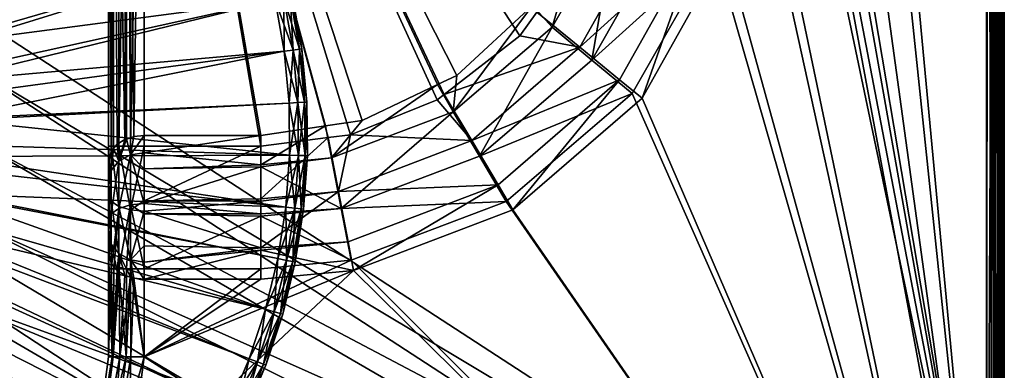
# Model space of a CAD drawing. Extents: x -100 to -48, y -92 to 14.
# Drawn here: x -68 to -62, y -45 to -43 of the extents above; entities that cross this region are included whole.
import ezdxf

# ---------------------------------------------------------------- set-up
doc = ezdxf.new("R2010")
doc.units = 0

msp = doc.modelspace()

# ---------------------------------------------------------------- linework, layer by layer
for points in [[(-62.184517, 11.685185, -45), (-64.59584, -32.567539, -45), (-62.184517, -46.814816, -45)], [(-62.184517, -47.114815, -45.799999), (-63.507168, -33.014816, -45.799999), (-62.184517, 11.685185, -45.799999)], [(-62.134518, 11.685185, -45.786606), (-62.134518, -47.114815, -45.786606), (-62.184517, -47.114815, -45.799999)], [(-62.134518, 11.685185, -45.786606), (-62.184517, -47.114815, -45.799999), (-62.184517, 11.685185, -45.799999)], [(-62.184517, 11.685185, -45), (-62.184517, -46.814816, -45), (-62.134518, 11.685185, -45.013397)], [(-62.134518, 11.685185, -45.013397), (-62.184517, -46.814816, -45), (-62.158638, -46.818222, -45.003407)], [(-62.134518, 11.685185, -45.013397), (-62.158638, -46.818222, -45.003407), (-62.134518, -46.828213, -45.013397)], [(-62.097916, 11.685185, -45.75), (-62.097916, -47.114815, -45.75), (-62.134518, -47.114815, -45.786606)], [(-62.097916, 11.685185, -45.75), (-62.134518, -47.114815, -45.786606), (-62.134518, 11.685185, -45.786606)], [(-62.097916, -46.864815, -45.049999), (-62.097916, 11.685185, -45.049999), (-62.134518, 11.685185, -45.013397)], [(-62.097916, -46.864815, -45.049999), (-62.134518, 11.685185, -45.013397), (-62.134518, -46.828213, -45.013397)], [(-62.084518, 11.685185, -45.699997), (-62.084518, -47.114815, -45.699997), (-62.097916, -47.114815, -45.75)], [(-62.084518, 11.685185, -45.699997), (-62.097916, -47.114815, -45.75), (-62.097916, 11.685185, -45.75)], [(-62.084518, -46.914818, -45.099998), (-62.084518, 11.685185, -45.099998), (-62.097916, 11.685185, -45.049999)], [(-62.084518, -46.914818, -45.099998), (-62.097916, 11.685185, -45.049999), (-62.097916, -46.864815, -45.049999)], [(-62.084518, 11.685185, -45.699997), (-62.084518, 11.685185, -45.099998), (-62.084518, -47.114815, -45.699997)], [(-62.084518, -47.114815, -45.699997), (-62.084518, 11.685185, -45.099998), (-62.084518, -46.914818, -45.099998)], [(-62.184517, -46.814816, -45), (-64.59584, -32.567539, -45), (-64.645493, -32.953796, -45)], [(-62.184517, -46.814816, -45), (-64.645493, -32.953796, -45), (-64.780518, -33.274876, -45)], [(-62.184517, -47.114815, -45.799999), (-63.60466, -33.560764, -45.799999), (-63.507168, -33.014816, -45.799999)], [(-62.184517, -46.814816, -45), (-64.780518, -33.274876, -45), (-64.976082, -33.520962, -45)], [(-64.976082, -33.520962, -45), (-68.112274, -42.964817, -45), (-62.184517, -46.814816, -45)], [(-63.969166, -34.130173, -45.799999), (-63.60466, -33.560764, -45.799999), (-62.184517, -47.114815, -45.799999)], [(-64.538567, -34.494671, -45.799999), (-63.969166, -34.130173, -45.799999), (-62.184517, -47.114815, -45.799999)], [(-64.538567, -34.494671, -45.799999), (-67.942444, -43.374821, -45.799999), (-68.112274, -42.964817, -45.799999)], [(-62.184517, -47.114815, -45.799999), (-67.942444, -43.374821, -45.799999), (-64.538567, -34.494671, -45.799999)], [(-62.184517, -37.914818, -45.799999), (-63.542896, -41.864815, -45.799999), (-62.184517, -48.046864, -45.799999)], [(-62.184517, -48.046864, -47), (-63.484638, -41.838894, -47), (-62.184517, -37.914818, -47)], [(-62.134518, -37.914818, -46.986603), (-62.134518, -48.046864, -46.986603), (-62.184517, -48.046864, -47)], [(-62.134518, -37.914818, -46.986603), (-62.184517, -48.046864, -47), (-62.184517, -37.914818, -47)], [(-62.146252, -48.051262, -45.80761), (-62.146908, -37.914818, -45.810078), (-62.184517, -37.914818, -45.799999)], [(-62.146252, -48.051262, -45.80761), (-62.184517, -37.914818, -45.799999), (-62.184517, -48.046864, -45.799999)], [(-62.134518, -37.914818, -45.813396), (-62.146908, -37.914818, -45.810078), (-62.146252, -48.051262, -45.80761)], [(-62.113808, -48.063778, -45.829288), (-62.134518, -37.914818, -45.813396), (-62.146252, -48.051262, -45.80761)], [(-62.097916, -37.914818, -46.950001), (-62.097916, -48.046864, -46.950001), (-62.134518, -48.046864, -46.986603)], [(-62.097916, -37.914818, -46.950001), (-62.134518, -48.046864, -46.986603), (-62.134518, -37.914818, -46.986603)], [(-62.113808, -48.063778, -45.829288), (-62.116219, -37.914818, -45.831699), (-62.134518, -37.914818, -45.813396)], [(-62.097916, -37.914818, -45.850002), (-62.116219, -37.914818, -45.831699), (-62.113808, -48.063778, -45.829288)], [(-62.097916, -37.914818, -45.850002), (-62.113808, -48.063778, -45.829288), (-62.094597, -37.914818, -45.862392)], [(-62.094597, -37.914818, -45.862392), (-62.113808, -48.063778, -45.829288), (-62.092129, -48.082508, -45.861732)], [(-62.084518, -37.914818, -46.900002), (-62.084518, -48.046864, -46.900002), (-62.097916, -48.046864, -46.950001)], [(-62.084518, -37.914818, -46.900002), (-62.097916, -48.046864, -46.950001), (-62.097916, -37.914818, -46.950001)], [(-62.084518, -48.104599, -45.899998), (-62.084518, -37.914818, -45.899998), (-62.094597, -37.914818, -45.862392)], [(-62.094597, -37.914818, -45.862392), (-62.092129, -48.082508, -45.861732), (-62.084518, -48.104599, -45.899998)], [(-62.084518, -37.914818, -46.900002), (-62.084518, -37.914818, -45.899998), (-62.084518, -48.046864, -46.900002)], [(-62.084518, -48.046864, -46.900002), (-62.084518, -37.914818, -45.899998), (-62.084518, -48.104599, -45.899998)], [(-67.084518, -43.964825, -46.5), (-67.084518, -40.046867, -46.5), (-67.084518, -40.046867, -47.299999)], [(-67.084518, -43.873196, -47.299999), (-67.084518, -43.964825, -46.5), (-67.084518, -40.046867, -47.299999)], [(-67.084518, -40.046867, -46.5), (-67.084518, -43.964825, -46.5), (-67.084503, -43.96299, -46.497822)], [(-67.084503, -43.96299, -46.497822), (-67.068588, -43.903664, -46.423706), (-67.084518, -40.046867, -46.5)], [(-67.084518, -40.046867, -46.5), (-67.068588, -43.903664, -46.423706), (-67.067772, -43.900608, -46.419888)], [(-67.084518, -40.046867, -46.5), (-67.067772, -43.900608, -46.419888), (-67.057724, -40.046867, -46.399998)], [(-67.06929, -40.046867, -47.376537), (-67.06929, -43.873196, -47.376537), (-67.084518, -43.873196, -47.299999)], [(-67.06929, -40.046867, -47.376537), (-67.084518, -43.873196, -47.299999), (-67.084518, -40.046867, -47.299999)], [(-67.02594, -40.046867, -47.441422), (-67.02594, -43.873196, -47.441422), (-67.06929, -43.873196, -47.376537)], [(-67.02594, -40.046867, -47.441422), (-67.06929, -43.873196, -47.376537), (-67.06929, -40.046867, -47.376537)], [(-67.057724, -40.046867, -46.399998), (-67.067772, -43.900608, -46.419888), (-67.055908, -43.886715, -46.401138)], [(-66.993057, -43.836723, -46.332016), (-66.98452, -40.046867, -46.326794), (-67.057724, -40.046867, -46.399998)], [(-66.993057, -43.836723, -46.332016), (-67.057724, -40.046867, -46.399998), (-67.03537, -43.862667, -46.368687)], [(-67.057724, -40.046867, -46.399998), (-67.055908, -43.886715, -46.401138), (-67.03537, -43.862667, -46.368687)], [(-66.96106, -40.046867, -47.484776), (-66.96106, -43.873196, -47.484776), (-67.02594, -43.873196, -47.441422)], [(-66.96106, -40.046867, -47.484776), (-67.02594, -43.873196, -47.441422), (-67.02594, -40.046867, -47.441422)], [(-66.984024, -43.833855, -46.327843), (-66.98452, -40.046867, -46.326794), (-66.993057, -43.836723, -46.332016)], [(-66.942131, -43.820553, -46.308479), (-66.884521, -40.046867, -46.300003), (-66.98452, -40.046867, -46.326794)], [(-66.942131, -43.820553, -46.308479), (-66.98452, -40.046867, -46.326794), (-66.960304, -43.826324, -46.316875)], [(-66.960304, -43.826324, -46.316875), (-66.98452, -40.046867, -46.326794), (-66.984024, -43.833855, -46.327843)], [(-66.884521, -40.046867, -47.5), (-66.884521, -43.873196, -47.5), (-66.96106, -43.873196, -47.484776)], [(-66.884521, -40.046867, -47.5), (-66.96106, -43.873196, -47.484776), (-66.96106, -40.046867, -47.484776)], [(-66.884521, -43.814816, -46.300003), (-66.884521, -40.046867, -46.300003), (-66.942131, -43.820553, -46.308479)], [(-65.210518, -43.585209, -47.5), (-66.884521, -40.046867, -47.5), (-64.78875, -43.258888, -47.5)], [(-64.78875, -43.258888, -47.5), (-66.884521, -40.046867, -47.5), (-64.694023, -43.126965, -47.5)], [(-66.884521, -43.873196, -47.5), (-66.884521, -40.046867, -47.5), (-66.23452, -43.873196, -47.5)], [(-66.23452, -43.873196, -47.5), (-66.884521, -40.046867, -47.5), (-65.857414, -43.825592, -47.5)], [(-65.210518, -43.585209, -47.5), (-65.249969, -43.615738, -47.5), (-66.884521, -40.046867, -47.5)], [(-66.884521, -40.046867, -47.5), (-65.249969, -43.615738, -47.5), (-65.733688, -43.809975, -47.5)], [(-66.884521, -40.046867, -47.5), (-65.733688, -43.809975, -47.5), (-65.857414, -43.825592, -47.5)], [(-66.884521, -40.046867, -46.300003), (-66.884521, -43.814816, -46.300003), (-66.23452, -43.814816, -46.300003)], [(-66.23452, -43.814816, -46.300003), (-65.871979, -43.761051, -46.300003), (-66.884521, -40.046867, -46.300003)], [(-66.884521, -40.046867, -46.300003), (-65.871979, -43.761051, -46.300003), (-65.66748, -43.730728, -46.300003)], [(-66.884521, -40.046867, -46.300003), (-65.66748, -43.730728, -46.300003), (-65.247902, -43.530647, -46.300003)], [(-65.247902, -43.530647, -46.300003), (-65.139999, -43.479195, -46.300003), (-66.884521, -40.046867, -46.300003)], [(-66.884521, -40.046867, -46.300003), (-65.139999, -43.479195, -46.300003), (-64.716835, -43.089588, -46.300003)], [(-69.584518, -43.814816, -48), (-67.817688, -40.778858, -48), (-67.573021, -40.935127, -48)], [(-69.584518, -43.814816, -48), (-67.573021, -40.935127, -48), (-67.342079, -41.111073, -48)], [(-67.342079, -41.111073, -48), (-67.126465, -41.305485, -48), (-69.584518, -43.814816, -48)], [(-69.584518, -43.814816, -48), (-67.126465, -41.305485, -48), (-66.92765, -41.51704, -48)], [(-69.584518, -43.814816, -48), (-66.92765, -41.51704, -48), (-66.746971, -41.744293, -48)], [(-66.746971, -41.744293, -48), (-66.585686, -41.985687, -48), (-69.584518, -43.814816, -48)], [(-62.184517, -48.046864, -45.799999), (-63.542896, -41.864815, -45.799999), (-63.702026, -42.776569, -45.799999)], [(-62.184517, -48.046864, -47), (-63.64032, -42.777298, -47), (-63.484638, -41.838894, -47)], [(-69.584518, -43.814816, -48), (-66.585686, -41.985687, -48), (-66.44487, -42.239578, -48)], [(-69.584518, -43.814816, -48), (-66.44487, -42.239578, -48), (-66.325516, -42.504227, -48)], [(-66.325516, -42.504227, -48), (-66.228416, -42.777828, -48), (-69.584518, -43.814816, -48)], [(-68.065918, -43.310978, -47.5), (-66.325516, -42.504227, -47.5), (-68.144669, -43.117073, -47.5)], [(-68.065918, -43.310978, -47.5), (-66.228416, -42.777828, -47.5), (-66.325516, -42.504227, -47.5)], [(-64.427269, -42.597206, -46.300003), (-64.607346, -43.210926, -46.048809), (-64.247566, -42.580162, -46.048809)], [(-64.386765, -43.39341, -45.855797), (-64.247566, -42.580162, -46.048809), (-64.607346, -43.210926, -46.048809)], [(-63.978203, -42.677139, -45.855797), (-64.247566, -42.580162, -46.048809), (-64.386765, -43.39341, -45.855797)], [(-64.716835, -43.089588, -46.300003), (-64.607346, -43.210926, -46.048809), (-64.427269, -42.597206, -46.300003)], [(-64.45314, -43.322727, -47.444202), (-64.694023, -43.126965, -47.5), (-64.063019, -42.62862, -47.444202)], [(-63.79295, -42.72361, -47.25119), (-64.45314, -43.322727, -47.444202), (-64.063019, -42.62862, -47.444202)], [(-63.702026, -42.776569, -45.799999), (-63.978203, -42.677139, -45.855797), (-64.386765, -43.39341, -45.855797)], [(-64.231598, -43.504047, -47.25119), (-64.45314, -43.322727, -47.444202), (-63.79295, -42.72361, -47.25119)], [(-64.106384, -43.606522, -47), (-64.231598, -43.504047, -47.25119), (-63.79295, -42.72361, -47.25119)], [(-64.106384, -43.606522, -47), (-63.79295, -42.72361, -47.25119), (-63.64032, -42.777298, -47)], [(-69.584518, -43.814816, -48), (-66.228416, -42.777828, -48), (-66.154251, -43.058514, -48)], [(-68.065918, -43.310978, -47.5), (-66.154251, -43.058514, -47.5), (-66.228416, -42.777828, -47.5)], [(-63.702026, -42.776569, -45.799999), (-64.386765, -43.39341, -45.855797), (-64.160591, -43.580517, -45.799999)], [(-62.184517, -48.046864, -45.799999), (-63.702026, -42.776569, -45.799999), (-64.160591, -43.580517, -45.799999)], [(-64.106384, -43.606522, -47), (-63.64032, -42.777298, -47), (-62.184517, -48.046864, -47)], [(-62.184517, -46.814816, -45), (-68.112274, -42.964817, -45), (-67.942444, -43.374821, -45)], [(-69.584518, -43.814816, -48), (-66.154251, -43.058514, -48), (-66.103508, -43.344368, -48)], [(-68.013145, -43.513508, -47.5), (-66.154251, -43.058514, -47.5), (-68.065918, -43.310978, -47.5)], [(-68.013145, -43.513508, -47.5), (-66.103508, -43.344368, -47.5), (-66.154251, -43.058514, -47.5)], [(-66.154251, -43.058514, -48), (-66.105423, -43.047749, -47.986603), (-66.053963, -43.337669, -47.986603)], [(-66.105423, -43.047749, -47.513401), (-66.154251, -43.058514, -47.5), (-66.103508, -43.344368, -47.5)], [(-66.154251, -43.058514, -48), (-66.053963, -43.337669, -47.986603), (-66.103508, -43.344368, -48)], [(-66.105423, -43.047749, -47.986603), (-66.069679, -43.039871, -47.950001), (-66.017685, -43.332767, -47.950001)], [(-66.069679, -43.039871, -47.549999), (-66.105423, -43.047749, -47.513401), (-66.053963, -43.337669, -47.513401)], [(-66.105423, -43.047749, -47.986603), (-66.017685, -43.332767, -47.950001), (-66.053963, -43.337669, -47.986603)], [(-66.105423, -43.047749, -47.513401), (-66.103508, -43.344368, -47.5), (-66.053963, -43.337669, -47.513401)], [(-66.069679, -43.039871, -47.950001), (-66.056595, -43.036983, -47.899998), (-66.00441, -43.330975, -47.899998)], [(-66.056595, -43.036983, -47.600002), (-66.069679, -43.039871, -47.549999), (-66.017685, -43.332767, -47.549999)], [(-66.069679, -43.039871, -47.950001), (-66.00441, -43.330975, -47.899998), (-66.017685, -43.332767, -47.950001)], [(-66.069679, -43.039871, -47.549999), (-66.053963, -43.337669, -47.513401), (-66.017685, -43.332767, -47.549999)], [(-66.056595, -43.036983, -47.899998), (-66.056595, -43.036983, -47.600002), (-66.00441, -43.330975, -47.899998)], [(-66.00441, -43.330975, -47.899998), (-66.056595, -43.036983, -47.600002), (-66.00441, -43.330975, -47.600002)], [(-66.056595, -43.036983, -47.600002), (-66.017685, -43.332767, -47.549999), (-66.00441, -43.330975, -47.600002)], [(-65.139999, -43.479195, -46.300003), (-65.159523, -43.682529, -46.048809), (-64.716835, -43.089588, -46.300003)], [(-64.716835, -43.089588, -46.300003), (-65.159523, -43.682529, -46.048809), (-64.607346, -43.210926, -46.048809)], [(-64.45314, -43.322727, -47.444202), (-64.78875, -43.258888, -47.5), (-64.694023, -43.126965, -47.5)], [(-65.013794, -43.928947, -45.855797), (-64.607346, -43.210926, -46.048809), (-65.159523, -43.682529, -46.048809)], [(-64.386765, -43.39341, -45.855797), (-64.607346, -43.210926, -46.048809), (-65.013794, -43.928947, -45.855797)], [(-65.210518, -43.585209, -47.5), (-64.78875, -43.258888, -47.5), (-64.45314, -43.322727, -47.444202)], [(-66.103508, -43.344368, -48), (-66.076546, -43.633434, -48), (-69.584518, -43.814816, -48)], [(-67.987267, -43.721191, -47.5), (-66.103508, -43.344368, -47.5), (-68.013145, -43.513508, -47.5)], [(-67.987267, -43.721191, -47.5), (-66.076546, -43.633434, -47.5), (-66.103508, -43.344368, -47.5)], [(-66.103508, -43.344368, -48), (-66.053963, -43.337669, -47.986603), (-66.026619, -43.630852, -47.986603)], [(-66.053963, -43.337669, -47.513401), (-66.103508, -43.344368, -47.5), (-66.076546, -43.633434, -47.5)], [(-66.103508, -43.344368, -48), (-66.026619, -43.630852, -47.986603), (-66.076546, -43.633434, -48)], [(-66.053963, -43.337669, -47.513401), (-66.076546, -43.633434, -47.5), (-66.026619, -43.630852, -47.513401)], [(-66.053963, -43.337669, -47.986603), (-66.017685, -43.332767, -47.950001), (-65.990059, -43.62896, -47.950001)], [(-66.017685, -43.332767, -47.549999), (-66.053963, -43.337669, -47.513401), (-66.026619, -43.630852, -47.513401)], [(-66.053963, -43.337669, -47.986603), (-65.990059, -43.62896, -47.950001), (-66.026619, -43.630852, -47.986603)], [(-66.017685, -43.332767, -47.549999), (-66.026619, -43.630852, -47.513401), (-65.990059, -43.62896, -47.549999)], [(-66.017685, -43.332767, -47.950001), (-66.00441, -43.330975, -47.899998), (-65.976685, -43.628269, -47.899998)], [(-66.00441, -43.330975, -47.600002), (-66.017685, -43.332767, -47.549999), (-65.990059, -43.62896, -47.549999)], [(-66.017685, -43.332767, -47.950001), (-65.976685, -43.628269, -47.899998), (-65.990059, -43.62896, -47.950001)], [(-66.00441, -43.330975, -47.899998), (-66.00441, -43.330975, -47.600002), (-65.976685, -43.628269, -47.899998)], [(-65.976685, -43.628269, -47.899998), (-66.00441, -43.330975, -47.600002), (-65.976685, -43.628269, -47.600002)], [(-66.00441, -43.330975, -47.600002), (-65.990059, -43.62896, -47.549999), (-65.976685, -43.628269, -47.600002)], [(-65.056404, -43.842403, -47.444202), (-65.210518, -43.585209, -47.5), (-64.45314, -43.322727, -47.444202)], [(-64.231598, -43.504047, -47.25119), (-65.056404, -43.842403, -47.444202), (-64.45314, -43.322727, -47.444202)], [(-62.184517, -47.114815, -45.799999), (-67.884521, -43.814816, -45.799999), (-67.942444, -43.374821, -45.799999)], [(-62.184517, -46.814816, -45), (-67.942444, -43.374821, -45), (-67.884521, -43.814816, -45)], [(-64.160591, -43.580517, -45.799999), (-64.386765, -43.39341, -45.855797), (-65.013794, -43.928947, -45.855797)], [(-65.139999, -43.479195, -46.300003), (-65.247902, -43.530647, -46.300003), (-65.159523, -43.682529, -46.048809)], [(-64.909882, -44.088352, -47.25119), (-65.056404, -43.842403, -47.444202), (-64.231598, -43.504047, -47.25119)], [(-64.82708, -44.22736, -47), (-64.909882, -44.088352, -47.25119), (-64.231598, -43.504047, -47.25119)], [(-64.82708, -44.22736, -47), (-64.231598, -43.504047, -47.25119), (-64.106384, -43.606522, -47)], [(-65.159523, -43.682529, -46.048809), (-65.247902, -43.530647, -46.300003), (-65.838806, -43.939209, -46.048809)], [(-65.838806, -43.939209, -46.048809), (-65.247902, -43.530647, -46.300003), (-65.66748, -43.730728, -46.300003)], [(-66.026619, -43.630852, -47.986603), (-65.990059, -43.62896, -47.950001), (-65.986992, -43.926426, -47.950001)], [(-65.990059, -43.62896, -47.549999), (-66.026619, -43.630852, -47.513401), (-66.023582, -43.925289, -47.513401)], [(-65.990059, -43.62896, -47.549999), (-66.023582, -43.925289, -47.513401), (-65.986992, -43.926426, -47.549999)], [(-65.990059, -43.62896, -47.950001), (-65.976685, -43.628269, -47.899998), (-65.973602, -43.926838, -47.899998)], [(-65.976685, -43.628269, -47.600002), (-65.990059, -43.62896, -47.549999), (-65.986992, -43.926426, -47.549999)], [(-65.990059, -43.62896, -47.950001), (-65.973602, -43.926838, -47.899998), (-65.986992, -43.926426, -47.950001)], [(-65.976685, -43.628269, -47.600002), (-65.986992, -43.926426, -47.549999), (-65.973602, -43.926838, -47.600002)], [(-65.976685, -43.628269, -47.899998), (-65.976685, -43.628269, -47.600002), (-65.973602, -43.926838, -47.899998)], [(-65.973602, -43.926838, -47.899998), (-65.976685, -43.628269, -47.600002), (-65.973602, -43.926838, -47.600002)], [(-65.249969, -43.615738, -47.5), (-65.056404, -43.842403, -47.444202), (-65.733688, -43.809975, -47.5)], [(-65.249969, -43.615738, -47.5), (-65.210518, -43.585209, -47.5), (-65.056404, -43.842403, -47.444202)], [(-64.160591, -43.580517, -45.799999), (-65.013794, -43.928947, -45.855797), (-64.864372, -44.181602, -45.799999)], [(-64.160591, -43.580517, -45.799999), (-64.864372, -44.181602, -45.799999), (-62.184517, -48.046864, -45.799999)], [(-62.184517, -48.046864, -47), (-64.82708, -44.22736, -47), (-64.106384, -43.606522, -47)], [(-69.584518, -43.814816, -48), (-66.076546, -43.633434, -48), (-66.073555, -43.92374, -48)], [(-66.073555, -43.92374, -47.5), (-66.076546, -43.633434, -47.5), (-67.987267, -43.721191, -47.5)], [(-66.076546, -43.633434, -48), (-66.026619, -43.630852, -47.986603), (-66.023582, -43.925289, -47.986603)], [(-66.026619, -43.630852, -47.513401), (-66.076546, -43.633434, -47.5), (-66.073555, -43.92374, -47.5)], [(-66.076546, -43.633434, -48), (-66.023582, -43.925289, -47.986603), (-66.073555, -43.92374, -48)], [(-66.026619, -43.630852, -47.513401), (-66.073555, -43.92374, -47.5), (-66.023582, -43.925289, -47.513401)], [(-66.026619, -43.630852, -47.986603), (-65.986992, -43.926426, -47.950001), (-66.023582, -43.925289, -47.986603)], [(-65.785164, -44.220425, -45.855797), (-65.159523, -43.682529, -46.048809), (-65.838806, -43.939209, -46.048809)], [(-65.013794, -43.928947, -45.855797), (-65.159523, -43.682529, -46.048809), (-65.785164, -44.220425, -45.855797)], [(-67.988701, -43.930473, -47.5), (-66.073555, -43.92374, -47.5), (-67.987267, -43.721191, -47.5)], [(-65.838806, -43.939209, -46.048809), (-65.66748, -43.730728, -46.300003), (-65.871979, -43.761051, -46.300003)], [(-65.838806, -43.939209, -46.048809), (-65.871979, -43.761051, -46.300003), (-66.23452, -43.976616, -46.048809)], [(-66.23452, -43.976616, -46.048809), (-65.871979, -43.761051, -46.300003), (-66.23452, -43.814816, -46.300003)], [(-67.286743, -46.471687, -48), (-67.513992, -46.652363, -48), (-69.584518, -43.814816, -48)], [(-66.704834, -45.826317, -48), (-66.880775, -46.057251, -48), (-69.584518, -43.814816, -48)], [(-69.584518, -43.814816, -48), (-66.880775, -46.057251, -48), (-67.075195, -46.272861, -48)], [(-69.584518, -43.814816, -48), (-67.075195, -46.272861, -48), (-67.286743, -46.471687, -48)], [(-66.299156, -45.057846, -48), (-66.413025, -45.324902, -48), (-69.584518, -43.814816, -48)], [(-69.584518, -43.814816, -48), (-66.413025, -45.324902, -48), (-66.548553, -45.581646, -48)], [(-69.584518, -43.814816, -48), (-66.548553, -45.581646, -48), (-66.704834, -45.826317, -48)], [(-66.094543, -44.213299, -48), (-66.139374, -44.500137, -48), (-69.584518, -43.814816, -48)], [(-69.584518, -43.814816, -48), (-66.139374, -44.500137, -48), (-66.207726, -44.782295, -48)], [(-69.584518, -43.814816, -48), (-66.207726, -44.782295, -48), (-66.299156, -45.057846, -48)], [(-69.584518, -43.814816, -48), (-66.073555, -43.92374, -48), (-66.094543, -44.213299, -48)], [(-67.513992, -46.652363, -48), (-67.755386, -46.813652, -48), (-69.584518, -43.814816, -48)], [(-67.942444, -44.254807, -45.799999), (-67.884521, -43.814816, -45.799999), (-62.184517, -47.114815, -45.799999)], [(-67.884521, -43.814816, -45), (-67.942444, -44.254807, -45), (-62.184517, -46.814816, -45)], [(-67.02594, -43.957176, -46.163425), (-66.993057, -43.836723, -46.332016), (-67.03537, -43.862667, -46.368687)], [(-66.96106, -43.922138, -46.137894), (-66.984024, -43.833855, -46.327843), (-67.02594, -43.957176, -46.163425)], [(-67.02594, -43.957176, -46.163425), (-66.984024, -43.833855, -46.327843), (-66.993057, -43.836723, -46.332016)], [(-66.96106, -43.922138, -46.137894), (-66.960304, -43.826324, -46.316875), (-66.984024, -43.833855, -46.327843)], [(-66.884521, -43.814816, -46.300003), (-66.942131, -43.820553, -46.308479), (-66.96106, -43.922138, -46.137894)], [(-66.96106, -43.922138, -46.137894), (-66.884521, -43.909832, -46.128933), (-66.884521, -43.814816, -46.300003)], [(-66.96106, -43.922138, -46.137894), (-66.942131, -43.820553, -46.308479), (-66.960304, -43.826324, -46.316875)], [(-66.884521, -43.909832, -46.128933), (-66.23452, -43.976616, -46.048809), (-66.23452, -43.814816, -46.300003)], [(-66.884521, -43.909832, -46.128933), (-66.23452, -43.814816, -46.300003), (-66.884521, -43.814816, -46.300003)], [(-66.23452, -43.873196, -47.5), (-65.857414, -43.825592, -47.5), (-66.23452, -44.166729, -47.444202)], [(-66.23452, -44.166729, -47.444202), (-65.857414, -43.825592, -47.5), (-65.800621, -44.125469, -47.444202)], [(-65.733688, -43.809975, -47.5), (-65.800621, -44.125469, -47.444202), (-65.857414, -43.825592, -47.5)], [(-65.733688, -43.809975, -47.5), (-65.056404, -43.842403, -47.444202), (-65.800621, -44.125469, -47.444202)], [(-64.909882, -44.088352, -47.25119), (-65.800621, -44.125469, -47.444202), (-65.056404, -43.842403, -47.444202)], [(-67.084518, -43.873196, -47.299999), (-67.084518, -44.145241, -47.234779), (-67.084518, -44.358147, -47.053299)], [(-67.084518, -44.358147, -47.053299), (-67.084518, -43.964825, -46.5), (-67.084518, -43.873196, -47.299999)], [(-67.084518, -44.145241, -47.234779), (-67.084518, -43.873196, -47.299999), (-67.06929, -44.179947, -47.302998)], [(-67.06929, -44.179947, -47.302998), (-67.084518, -43.873196, -47.299999), (-67.06929, -43.873196, -47.376537)], [(-67.084503, -43.96299, -46.497822), (-67.06929, -44.009621, -46.20163), (-67.068588, -43.903664, -46.423706)], [(-67.06929, -44.179947, -47.302998), (-67.06929, -43.873196, -47.376537), (-67.02594, -44.209366, -47.360828)], [(-67.02594, -44.209366, -47.360828), (-67.06929, -43.873196, -47.376537), (-67.02594, -43.873196, -47.441422)], [(-67.067772, -43.900608, -46.419888), (-67.06929, -44.009621, -46.20163), (-67.055908, -43.886715, -46.401138)], [(-67.055908, -43.886715, -46.401138), (-67.06929, -44.009621, -46.20163), (-67.02594, -43.957176, -46.163425)], [(-67.068588, -43.903664, -46.423706), (-67.06929, -44.009621, -46.20163), (-67.067772, -43.900608, -46.419888)], [(-67.055908, -43.886715, -46.401138), (-67.02594, -43.957176, -46.163425), (-67.03537, -43.862667, -46.368687)], [(-67.02594, -44.209366, -47.360828), (-67.02594, -43.873196, -47.441422), (-66.96106, -44.229023, -47.399471)], [(-66.96106, -44.229023, -47.399471), (-67.02594, -43.873196, -47.441422), (-66.96106, -43.873196, -47.484776)], [(-66.884521, -43.873196, -47.5), (-66.884521, -44.178635, -47.426777), (-66.96106, -44.229023, -47.399471)], [(-66.96106, -44.229023, -47.399471), (-66.96106, -43.873196, -47.484776), (-66.884521, -43.873196, -47.5)], [(-66.884521, -44.178635, -47.426777), (-66.884521, -43.873196, -47.5), (-66.23452, -43.873196, -47.5)], [(-66.23452, -43.873196, -47.5), (-66.23452, -44.166729, -47.444202), (-66.884521, -44.178635, -47.426777)], [(-68.017456, -44.137779, -47.5), (-66.094543, -44.213299, -47.5), (-67.988701, -43.930473, -47.5)], [(-67.988701, -43.930473, -47.5), (-66.094543, -44.213299, -47.5), (-66.073555, -43.92374, -47.5)], [(-67.02594, -44.220264, -45.939171), (-67.02594, -43.957176, -46.163425), (-67.06929, -44.249683, -45.997002)], [(-67.06929, -44.249683, -45.997002), (-67.02594, -43.957176, -46.163425), (-67.06929, -44.009621, -46.20163)], [(-66.96106, -44.200607, -45.900528), (-66.96106, -43.922138, -46.137894), (-67.02594, -44.220264, -45.939171)], [(-67.02594, -44.220264, -45.939171), (-66.96106, -43.922138, -46.137894), (-67.02594, -43.957176, -46.163425)], [(-66.96106, -43.922138, -46.137894), (-66.884521, -44.000053, -46.052032), (-66.884521, -43.909832, -46.128933)], [(-66.884521, -44.193707, -45.886959), (-66.884521, -44.000053, -46.052032), (-66.96106, -43.922138, -46.137894)], [(-66.96106, -44.200607, -45.900528), (-66.884521, -44.193707, -45.886959), (-66.96106, -43.922138, -46.137894)], [(-66.884521, -44.000053, -46.052032), (-66.23452, -43.976616, -46.048809), (-66.884521, -43.909832, -46.128933)], [(-65.785164, -44.220425, -45.855797), (-65.838806, -43.939209, -46.048809), (-66.23452, -43.989449, -46.040157)], [(-66.23452, -43.989449, -46.040157), (-65.838806, -43.939209, -46.048809), (-66.23452, -43.976616, -46.048809)], [(-66.073555, -43.92374, -48), (-66.044861, -44.218971, -47.986603), (-66.094543, -44.213299, -48)], [(-66.023582, -43.925289, -47.513401), (-66.073555, -43.92374, -47.5), (-66.094543, -44.213299, -47.5)], [(-66.023582, -43.925289, -47.513401), (-66.094543, -44.213299, -47.5), (-66.044861, -44.218971, -47.513401)], [(-66.073555, -43.92374, -48), (-66.023582, -43.925289, -47.986603), (-66.044861, -44.218971, -47.986603)], [(-66.023582, -43.925289, -47.986603), (-66.008492, -44.223122, -47.950001), (-66.044861, -44.218971, -47.986603)], [(-65.986992, -43.926426, -47.549999), (-66.023582, -43.925289, -47.513401), (-66.044861, -44.218971, -47.513401)], [(-65.986992, -43.926426, -47.549999), (-66.044861, -44.218971, -47.513401), (-66.008492, -44.223122, -47.549999)], [(-66.023582, -43.925289, -47.986603), (-65.986992, -43.926426, -47.950001), (-66.008492, -44.223122, -47.950001)], [(-65.986992, -43.926426, -47.950001), (-65.995186, -44.224644, -47.899998), (-66.008492, -44.223122, -47.950001)], [(-65.973602, -43.926838, -47.600002), (-65.986992, -43.926426, -47.549999), (-66.008492, -44.223122, -47.549999)], [(-65.973602, -43.926838, -47.600002), (-66.008492, -44.223122, -47.549999), (-65.995186, -44.224644, -47.600002)], [(-65.986992, -43.926426, -47.950001), (-65.973602, -43.926838, -47.899998), (-65.995186, -44.224644, -47.899998)], [(-65.973602, -43.926838, -47.899998), (-65.973602, -43.926838, -47.600002), (-65.995186, -44.224644, -47.899998)], [(-65.995186, -44.224644, -47.899998), (-65.973602, -43.926838, -47.600002), (-65.995186, -44.224644, -47.600002)], [(-64.864372, -44.181602, -45.799999), (-65.013794, -43.928947, -45.855797), (-65.785164, -44.220425, -45.855797)], [(-67.084518, -43.964825, -46.5), (-67.084518, -44.071484, -46.2467), (-67.084503, -43.96299, -46.497822)], [(-67.084503, -43.96299, -46.497822), (-67.084518, -44.071484, -46.2467), (-67.06929, -44.009621, -46.20163)], [(-67.084518, -44.358147, -47.053299), (-67.084518, -44.071484, -46.2467), (-67.084518, -43.964825, -46.5)], [(-67.06929, -44.249683, -45.997002), (-67.06929, -44.009621, -46.20163), (-67.084518, -44.284389, -46.06522)], [(-67.084518, -44.284389, -46.06522), (-67.06929, -44.009621, -46.20163), (-67.084518, -44.071484, -46.2467)], [(-66.884521, -44.000053, -46.052032), (-66.23452, -43.989449, -46.040157), (-66.23452, -43.976616, -46.048809)], [(-66.884521, -44.193707, -45.886959), (-66.23452, -44.250069, -45.864452), (-66.23452, -43.989449, -46.040157)], [(-66.884521, -44.193707, -45.886959), (-66.23452, -43.989449, -46.040157), (-66.884521, -44.000053, -46.052032)], [(-66.23452, -44.250069, -45.864452), (-65.785164, -44.220425, -45.855797), (-66.23452, -43.989449, -46.040157)], [(-67.084518, -44.556435, -46), (-67.084518, -44.284389, -46.06522), (-67.084518, -44.071484, -46.2467)], [(-67.084518, -44.464806, -46.799999), (-67.084518, -44.556435, -46), (-67.084518, -44.071484, -46.2467)], [(-67.084518, -44.464806, -46.799999), (-67.084518, -44.071484, -46.2467), (-67.084518, -44.358147, -47.053299)], [(-65.746666, -44.40662, -47.25119), (-65.800621, -44.125469, -47.444202), (-64.909882, -44.088352, -47.25119)], [(-65.716164, -44.565521, -47), (-65.746666, -44.40662, -47.25119), (-64.909882, -44.088352, -47.25119)], [(-65.716164, -44.565521, -47), (-64.909882, -44.088352, -47.25119), (-64.82708, -44.22736, -47)], [(-68.073013, -44.339561, -47.5), (-66.207726, -44.782295, -47.5), (-68.017456, -44.137779, -47.5)], [(-68.017456, -44.137779, -47.5), (-66.207726, -44.782295, -47.5), (-66.139374, -44.500137, -47.5)], [(-68.017456, -44.137779, -47.5), (-66.139374, -44.500137, -47.5), (-66.094543, -44.213299, -47.5)], [(-67.06929, -44.179947, -47.302998), (-67.06929, -44.420006, -47.09837), (-67.084518, -44.145241, -47.234779)], [(-67.084518, -44.145241, -47.234779), (-67.06929, -44.420006, -47.09837), (-67.084518, -44.358147, -47.053299)], [(-67.02594, -44.209366, -47.360828), (-67.02594, -44.472454, -47.136574), (-67.06929, -44.179947, -47.302998)], [(-67.06929, -44.179947, -47.302998), (-67.02594, -44.472454, -47.136574), (-67.06929, -44.420006, -47.09837)], [(-66.884521, -44.178635, -47.426777), (-66.884521, -44.235928, -47.41304), (-66.96106, -44.229023, -47.399471)], [(-66.884521, -44.178635, -47.426777), (-66.23452, -44.166729, -47.444202), (-66.23452, -44.179562, -47.435547)], [(-66.884521, -44.178635, -47.426777), (-66.23452, -44.179562, -47.435547), (-66.884521, -44.235928, -47.41304)], [(-66.884521, -44.235928, -47.41304), (-66.23452, -44.179562, -47.435547), (-66.23452, -44.440182, -47.259842)], [(-66.23452, -44.166729, -47.444202), (-65.800621, -44.125469, -47.444202), (-66.23452, -44.179562, -47.435547)], [(-66.23452, -44.179562, -47.435547), (-65.800621, -44.125469, -47.444202), (-66.23452, -44.440182, -47.259842)], [(-65.746666, -44.40662, -47.25119), (-66.23452, -44.440182, -47.259842), (-65.800621, -44.125469, -47.444202)], [(-67.06929, -44.249683, -45.997002), (-67.06929, -44.556435, -45.923466), (-67.02594, -44.220264, -45.939171)], [(-67.02594, -44.220264, -45.939171), (-67.06929, -44.556435, -45.923466), (-67.054886, -44.556435, -45.901897)], [(-67.02594, -44.220264, -45.939171), (-67.054886, -44.556435, -45.901897), (-67.02594, -44.556435, -45.858578)], [(-67.02594, -44.220264, -45.939171), (-67.02594, -44.556435, -45.858578), (-66.96106, -44.200607, -45.900528)], [(-66.96106, -44.200607, -45.900528), (-67.02594, -44.556435, -45.858578), (-66.98262, -44.556435, -45.829636)], [(-66.96106, -44.229023, -47.399471), (-66.96106, -44.507492, -47.162106), (-67.02594, -44.209366, -47.360828)], [(-67.02594, -44.209366, -47.360828), (-66.96106, -44.507492, -47.162106), (-67.02594, -44.472454, -47.136574)], [(-66.96106, -44.200607, -45.900528), (-66.98262, -44.556435, -45.829636), (-66.96106, -44.556435, -45.815228)], [(-66.884521, -44.250996, -45.873226), (-66.884521, -44.193707, -45.886959), (-66.96106, -44.200607, -45.900528)], [(-66.96106, -44.556435, -45.815228), (-66.884521, -44.556435, -45.799999), (-66.96106, -44.200607, -45.900528)], [(-66.96106, -44.200607, -45.900528), (-66.884521, -44.556435, -45.799999), (-66.884521, -44.250996, -45.873226)], [(-66.96106, -44.229023, -47.399471), (-66.884521, -44.235928, -47.41304), (-66.96106, -44.507492, -47.162106)], [(-66.884521, -44.250996, -45.873226), (-66.23452, -44.250069, -45.864452), (-66.884521, -44.193707, -45.886959)], [(-66.23452, -44.262901, -45.855797), (-65.730164, -44.508759, -45.799999), (-65.785164, -44.220425, -45.855797)], [(-66.23452, -44.262901, -45.855797), (-65.785164, -44.220425, -45.855797), (-66.23452, -44.250069, -45.864452)], [(-66.094543, -44.213299, -48), (-66.090332, -44.509895, -47.986603), (-66.139374, -44.500137, -48)], [(-66.044861, -44.218971, -47.513401), (-66.094543, -44.213299, -47.5), (-66.139374, -44.500137, -47.5)], [(-66.044861, -44.218971, -47.513401), (-66.139374, -44.500137, -47.5), (-66.090332, -44.509895, -47.513401)], [(-66.094543, -44.213299, -48), (-66.044861, -44.218971, -47.986603), (-66.090332, -44.509895, -47.986603)], [(-66.044861, -44.218971, -47.986603), (-66.054428, -44.517036, -47.950001), (-66.090332, -44.509895, -47.986603)], [(-66.008492, -44.223122, -47.549999), (-66.044861, -44.218971, -47.513401), (-66.090332, -44.509895, -47.513401)], [(-66.008492, -44.223122, -47.549999), (-66.090332, -44.509895, -47.513401), (-66.054428, -44.517036, -47.549999)], [(-66.044861, -44.218971, -47.986603), (-66.008492, -44.223122, -47.950001), (-66.054428, -44.517036, -47.950001)], [(-66.008492, -44.223122, -47.950001), (-66.04129, -44.51965, -47.899998), (-66.054428, -44.517036, -47.950001)], [(-65.995186, -44.224644, -47.600002), (-66.008492, -44.223122, -47.549999), (-66.054428, -44.517036, -47.549999)], [(-65.995186, -44.224644, -47.600002), (-66.054428, -44.517036, -47.549999), (-66.04129, -44.51965, -47.600002)], [(-66.008492, -44.223122, -47.950001), (-65.995186, -44.224644, -47.899998), (-66.04129, -44.51965, -47.899998)], [(-65.995186, -44.224644, -47.899998), (-65.995186, -44.224644, -47.600002), (-66.04129, -44.51965, -47.899998)], [(-66.04129, -44.51965, -47.899998), (-65.995186, -44.224644, -47.600002), (-66.04129, -44.51965, -47.600002)], [(-64.864372, -44.181602, -45.799999), (-65.785164, -44.220425, -45.855797), (-65.730164, -44.508759, -45.799999)], [(-62.184517, -48.046864, -45.799999), (-64.864372, -44.181602, -45.799999), (-65.730164, -44.508759, -45.799999)], [(-65.716164, -44.565521, -47), (-64.82708, -44.22736, -47), (-62.184517, -48.046864, -47)], [(-62.184517, -47.114815, -45.799999), (-68.112274, -44.664814, -45.799999), (-67.942444, -44.254807, -45.799999)], [(-67.942444, -44.254807, -45), (-68.112274, -44.664814, -45), (-62.184517, -46.814816, -45)], [(-67.084518, -44.284389, -46.06522), (-67.084518, -44.556435, -46), (-67.06929, -44.249683, -45.997002)], [(-67.06929, -44.249683, -45.997002), (-67.084518, -44.556435, -46), (-67.06929, -44.556435, -45.923466)], [(-66.884521, -44.235928, -47.41304), (-66.884521, -44.429577, -47.247967), (-66.96106, -44.507492, -47.162106)], [(-66.23452, -44.440182, -47.259842), (-66.884521, -44.429577, -47.247967), (-66.884521, -44.235928, -47.41304)], [(-66.884521, -44.250996, -45.873226), (-66.23452, -44.262901, -45.855797), (-66.23452, -44.250069, -45.864452)], [(-66.884521, -44.556435, -45.799999), (-66.23452, -44.262901, -45.855797), (-66.884521, -44.250996, -45.873226)], [(-66.884521, -44.556435, -45.799999), (-66.23452, -44.556435, -45.799999), (-66.23452, -44.262901, -45.855797)], [(-66.23452, -44.556435, -45.799999), (-65.730164, -44.508759, -45.799999), (-66.23452, -44.262901, -45.855797)], [(-68.154442, -44.532364, -47.5), (-66.413025, -45.324902, -47.5), (-68.073013, -44.339561, -47.5)], [(-66.413025, -45.324902, -47.5), (-66.299156, -45.057846, -47.5), (-68.073013, -44.339561, -47.5)], [(-68.073013, -44.339561, -47.5), (-66.299156, -45.057846, -47.5), (-66.207726, -44.782295, -47.5)], [(-67.084518, -44.464806, -46.799999), (-67.084518, -44.358147, -47.053299), (-67.084503, -44.46664, -46.802177)], [(-67.084503, -44.46664, -46.802177), (-67.084518, -44.358147, -47.053299), (-67.06929, -44.420006, -47.09837)], [(-67.084503, -44.46664, -46.802177), (-67.06929, -44.420006, -47.09837), (-67.068588, -44.525967, -46.876293)], [(-67.068588, -44.525967, -46.876293), (-67.06929, -44.420006, -47.09837), (-67.068573, -44.526024, -46.876366)], [(-67.02594, -44.472454, -47.136574), (-67.03537, -44.566963, -46.931313), (-67.06929, -44.420006, -47.09837)], [(-67.06929, -44.420006, -47.09837), (-67.03537, -44.566963, -46.931313), (-67.067772, -44.529026, -46.880112)], [(-67.06929, -44.420006, -47.09837), (-67.067772, -44.529026, -46.880112), (-67.068573, -44.526024, -46.876366)], [(-66.96106, -44.507492, -47.162106), (-66.884521, -44.429577, -47.247967), (-66.884521, -44.519798, -47.171066)], [(-66.23452, -44.440182, -47.259842), (-66.884521, -44.519798, -47.171066), (-66.884521, -44.429577, -47.247967)], [(-66.23452, -44.453014, -47.25119), (-66.884521, -44.519798, -47.171066), (-66.23452, -44.440182, -47.259842)], [(-66.23452, -44.614815, -47), (-66.884521, -44.614815, -47), (-66.23452, -44.453014, -47.25119)], [(-66.23452, -44.453014, -47.25119), (-66.884521, -44.614815, -47), (-66.884521, -44.519798, -47.171066)], [(-66.23452, -44.453014, -47.25119), (-65.746666, -44.40662, -47.25119), (-65.716164, -44.565521, -47)], [(-66.23452, -44.453014, -47.25119), (-66.23452, -44.440182, -47.259842), (-65.746666, -44.40662, -47.25119)], [(-65.716164, -44.565521, -47), (-66.23452, -44.614815, -47), (-66.23452, -44.453014, -47.25119)], [(-67.084518, -44.464806, -46.799999), (-67.084518, -45.046867, -46.799999), (-67.084518, -45.046867, -46)], [(-67.084518, -45.046867, -46), (-67.084518, -44.556435, -46), (-67.084518, -44.464806, -46.799999)], [(-67.084518, -45.046867, -46.799999), (-67.084518, -44.464806, -46.799999), (-67.064369, -45.046867, -46.875217)], [(-67.064369, -45.046867, -46.875217), (-67.084518, -44.464806, -46.799999), (-67.084503, -44.46664, -46.802177)], [(-67.084503, -44.46664, -46.802177), (-67.068588, -44.525967, -46.876293), (-67.064369, -45.046867, -46.875217)], [(-67.024979, -44.573338, -46.940323), (-67.03537, -44.566963, -46.931313), (-67.02594, -44.472454, -47.136574)], [(-66.96106, -44.507492, -47.162106), (-66.960304, -44.603306, -46.983124), (-67.02594, -44.472454, -47.136574)], [(-67.02594, -44.472454, -47.136574), (-66.960304, -44.603306, -46.983124), (-66.993057, -44.592907, -46.967983)], [(-67.02594, -44.472454, -47.136574), (-66.993057, -44.592907, -46.967983), (-67.024979, -44.573338, -46.940323)], [(-66.884521, -44.614815, -47), (-66.942131, -44.609077, -46.99152), (-66.96106, -44.507492, -47.162106)], [(-66.942131, -44.609077, -46.99152), (-66.960297, -44.60331, -46.983128), (-66.96106, -44.507492, -47.162106)], [(-66.96106, -44.507492, -47.162106), (-66.960297, -44.60331, -46.983128), (-66.960304, -44.603306, -46.983124)], [(-66.96106, -44.507492, -47.162106), (-66.884521, -44.519798, -47.171066), (-66.884521, -44.614815, -47)], [(-62.184517, -48.046864, -45.799999), (-65.730164, -44.508759, -45.799999), (-66.884521, -45.046867, -45.799999)], [(-66.884521, -45.046867, -45.799999), (-65.730164, -44.508759, -45.799999), (-66.23452, -44.556435, -45.799999)], [(-66.139374, -44.500137, -48), (-66.15966, -44.79607, -47.986603), (-66.207726, -44.782295, -48)], [(-66.090332, -44.509895, -47.513401), (-66.139374, -44.500137, -47.5), (-66.207726, -44.782295, -47.5)], [(-66.139374, -44.500137, -48), (-66.090332, -44.509895, -47.986603), (-66.15966, -44.79607, -47.986603)], [(-68.260338, -44.712887, -47.5), (-66.548553, -45.581646, -47.5), (-68.154442, -44.532364, -47.5)], [(-68.154442, -44.532364, -47.5), (-66.548553, -45.581646, -47.5), (-66.413025, -45.324902, -47.5)], [(-67.084518, -44.556435, -46), (-67.084518, -45.046867, -46), (-67.06929, -44.556435, -45.923466)], [(-67.06929, -44.556435, -45.923466), (-67.084518, -45.046867, -46), (-67.057724, -45.046867, -45.899998)], [(-67.06929, -44.556435, -45.923466), (-67.057724, -45.046867, -45.899998), (-67.054886, -44.556435, -45.901897)], [(-67.064369, -45.046867, -46.875217), (-67.068588, -44.525967, -46.876293), (-67.068573, -44.526024, -46.876366)], [(-67.064369, -45.046867, -46.875217), (-67.068573, -44.526024, -46.876366), (-67.067772, -44.529026, -46.880112)], [(-67.064369, -45.046867, -46.875217), (-67.067772, -44.529026, -46.880112), (-67.03537, -44.566963, -46.931313)], [(-66.98452, -45.046867, -45.826797), (-67.02594, -44.556435, -45.858578), (-67.057724, -45.046867, -45.899998)], [(-67.054886, -44.556435, -45.901897), (-67.057724, -45.046867, -45.899998), (-67.02594, -44.556435, -45.858578)], [(-66.98452, -45.046867, -45.826797), (-66.98262, -44.556435, -45.829636), (-67.02594, -44.556435, -45.858578)], [(-66.884521, -45.046867, -45.799999), (-66.96106, -44.556435, -45.815228), (-66.98452, -45.046867, -45.826797)], [(-66.96106, -44.556435, -45.815228), (-66.98262, -44.556435, -45.829636), (-66.98452, -45.046867, -45.826797)], [(-66.884521, -44.556435, -45.799999), (-66.96106, -44.556435, -45.815228), (-66.884521, -45.046867, -45.799999)], [(-66.884521, -45.046867, -45.799999), (-66.23452, -44.556435, -45.799999), (-66.884521, -44.556435, -45.799999)], [(-66.090332, -44.509895, -47.513401), (-66.207726, -44.782295, -47.5), (-66.15966, -44.79607, -47.513401)], [(-66.090332, -44.509895, -47.986603), (-66.124474, -44.806149, -47.950001), (-66.15966, -44.79607, -47.986603)], [(-66.054428, -44.517036, -47.549999), (-66.090332, -44.509895, -47.513401), (-66.15966, -44.79607, -47.513401)], [(-66.054428, -44.517036, -47.549999), (-66.15966, -44.79607, -47.513401), (-66.124474, -44.806149, -47.549999)], [(-66.090332, -44.509895, -47.986603), (-66.054428, -44.517036, -47.950001), (-66.124474, -44.806149, -47.950001)], [(-66.054428, -44.517036, -47.950001), (-66.111595, -44.809841, -47.899998), (-66.124474, -44.806149, -47.950001)], [(-66.04129, -44.51965, -47.600002), (-66.054428, -44.517036, -47.549999), (-66.124474, -44.806149, -47.549999)], [(-66.04129, -44.51965, -47.600002), (-66.124474, -44.806149, -47.549999), (-66.111595, -44.809841, -47.600002)], [(-66.054428, -44.517036, -47.950001), (-66.04129, -44.51965, -47.899998), (-66.111595, -44.809841, -47.899998)], [(-66.04129, -44.51965, -47.899998), (-66.04129, -44.51965, -47.600002), (-66.111595, -44.809841, -47.899998)], [(-66.111595, -44.809841, -47.899998), (-66.04129, -44.51965, -47.600002), (-66.111595, -44.809841, -47.600002)], [(-67.064369, -45.046867, -46.875217), (-67.03537, -44.566963, -46.931313), (-67.057724, -45.046867, -46.900002)], [(-67.057724, -45.046867, -46.900002), (-67.03537, -44.566963, -46.931313), (-67.024979, -44.573338, -46.940323)], [(-67.057724, -45.046867, -46.900002), (-67.024979, -44.573338, -46.940323), (-67.021126, -45.046867, -46.9366)], [(-67.021126, -45.046867, -46.9366), (-67.024979, -44.573338, -46.940323), (-66.993057, -44.592907, -46.967983)], [(-67.021126, -45.046867, -46.9366), (-66.993057, -44.592907, -46.967983), (-66.960304, -44.603306, -46.983124)], [(-67.021126, -45.046867, -46.9366), (-66.960304, -44.603306, -46.983124), (-66.98452, -45.046867, -46.973206)], [(-66.98452, -45.046867, -46.973206), (-66.960304, -44.603306, -46.983124), (-66.960297, -44.60331, -46.983128)], [(-66.98452, -45.046867, -46.973206), (-66.960297, -44.60331, -46.983128), (-66.959732, -45.046867, -46.979843)], [(-62.184517, -48.046864, -47), (-66.976517, -45.745678, -47), (-65.716164, -44.565521, -47)], [(-65.716164, -44.565521, -47), (-66.976517, -45.745678, -47), (-66.884521, -45.046867, -47)], [(-66.959732, -45.046867, -46.979843), (-66.960297, -44.60331, -46.983128), (-66.942131, -44.609077, -46.99152)], [(-66.959732, -45.046867, -46.979843), (-66.942131, -44.609077, -46.99152), (-66.884521, -45.046867, -47)], [(-66.884521, -45.046867, -47), (-66.942131, -44.609077, -46.99152), (-66.884521, -44.614815, -47)], [(-65.716164, -44.565521, -47), (-66.884521, -45.046867, -47), (-66.23452, -44.614815, -47)], [(-66.23452, -44.614815, -47), (-66.884521, -45.046867, -47), (-66.884521, -44.614815, -47)], [(-62.184517, -47.114815, -45.799999), (-68.382431, -45.016895, -45.799999), (-68.112274, -44.664814, -45.799999)], [(-62.184517, -46.814816, -45), (-68.112274, -44.664814, -45), (-68.382431, -45.016895, -45)], [(-68.388878, -44.878044, -47.5), (-66.880775, -46.057251, -47.5), (-68.260338, -44.712887, -47.5)], [(-68.260338, -44.712887, -47.5), (-66.880775, -46.057251, -47.5), (-66.704834, -45.826317, -47.5)], [(-68.260338, -44.712887, -47.5), (-66.704834, -45.826317, -47.5), (-66.548553, -45.581646, -47.5)], [(-66.207726, -44.782295, -48), (-66.252388, -45.075539, -47.986603), (-66.299156, -45.057846, -48)], [(-66.15966, -44.79607, -47.513401), (-66.207726, -44.782295, -47.5), (-66.299156, -45.057846, -47.5)], [(-66.207726, -44.782295, -48), (-66.15966, -44.79607, -47.986603), (-66.252388, -45.075539, -47.986603)], [(-66.15966, -44.79607, -47.513401), (-66.299156, -45.057846, -47.5), (-66.252388, -45.075539, -47.513401)], [(-66.15966, -44.79607, -47.986603), (-66.218155, -45.088493, -47.950001), (-66.252388, -45.075539, -47.986603)], [(-66.124474, -44.806149, -47.549999), (-66.15966, -44.79607, -47.513401), (-66.252388, -45.075539, -47.513401)], [(-66.124474, -44.806149, -47.549999), (-66.252388, -45.075539, -47.513401), (-66.218155, -45.088493, -47.549999)], [(-66.15966, -44.79607, -47.986603), (-66.124474, -44.806149, -47.950001), (-66.218155, -45.088493, -47.950001)], [(-66.124474, -44.806149, -47.950001), (-66.205627, -45.093231, -47.899998), (-66.218155, -45.088493, -47.950001)], [(-66.111595, -44.809841, -47.600002), (-66.124474, -44.806149, -47.549999), (-66.218155, -45.088493, -47.549999)], [(-66.111595, -44.809841, -47.600002), (-66.218155, -45.088493, -47.549999), (-66.205627, -45.093231, -47.600002)], [(-66.124474, -44.806149, -47.950001), (-66.111595, -44.809841, -47.899998), (-66.205627, -45.093231, -47.899998)], [(-66.111595, -44.809841, -47.899998), (-66.111595, -44.809841, -47.600002), (-66.205627, -45.093231, -47.899998)], [(-66.205627, -45.093231, -47.899998), (-66.111595, -44.809841, -47.600002), (-66.205627, -45.093231, -47.600002)], [(-68.537888, -45.025009, -47.5), (-67.075195, -46.272861, -47.5), (-68.388878, -44.878044, -47.5)], [(-68.388878, -44.878044, -47.5), (-67.075195, -46.272861, -47.5), (-66.880775, -46.057251, -47.5)], [(-68.73452, -45.287056, -45.799999), (-68.382431, -45.016895, -45.799999), (-62.184517, -47.114815, -45.799999)], [(-62.184517, -46.814816, -45), (-68.382431, -45.016895, -45), (-68.73452, -45.287056, -45)], [(-68.704803, -45.151268, -47.5), (-67.513992, -46.652363, -47.5), (-68.537888, -45.025009, -47.5)], [(-68.537888, -45.025009, -47.5), (-67.513992, -46.652363, -47.5), (-67.286743, -46.471687, -47.5)], [(-68.537888, -45.025009, -47.5), (-67.286743, -46.471687, -47.5), (-67.075195, -46.272861, -47.5)], [(-67.084518, -45.046867, -46), (-67.084518, -45.046867, -46.799999), (-67.169701, -45.693916, -46)], [(-67.169701, -45.693916, -46), (-67.084518, -45.046867, -46.799999), (-67.169701, -45.693916, -46.799999)], [(-67.057724, -45.046867, -45.899998), (-67.084518, -45.046867, -46), (-67.169701, -45.693916, -46)], [(-67.057724, -45.046867, -45.899998), (-67.169701, -45.693916, -46), (-67.143822, -45.700848, -45.899998)], [(-67.169701, -45.693916, -46.799999), (-67.084518, -45.046867, -46.799999), (-67.064369, -45.046867, -46.875217)], [(-67.064369, -45.046867, -46.875217), (-67.143822, -45.700848, -46.900002), (-67.169701, -45.693916, -46.799999)], [(-66.98452, -45.046867, -45.826797), (-67.057724, -45.046867, -45.899998), (-67.143822, -45.700848, -45.899998)], [(-66.98452, -45.046867, -45.826797), (-67.143822, -45.700848, -45.899998), (-67.073112, -45.719795, -45.826797)], [(-67.064369, -45.046867, -46.875217), (-67.057724, -45.046867, -46.900002), (-67.143822, -45.700848, -46.900002)], [(-67.143822, -45.700848, -46.900002), (-67.057724, -45.046867, -46.900002), (-67.021126, -45.046867, -46.9366)], [(-67.143822, -45.700848, -46.900002), (-67.021126, -45.046867, -46.9366), (-67.073112, -45.719795, -46.973206)], [(-66.884521, -45.046867, -45.799999), (-66.98452, -45.046867, -45.826797), (-67.073112, -45.719795, -45.826797)], [(-66.884521, -45.046867, -45.799999), (-67.073112, -45.719795, -45.826797), (-66.976517, -45.745678, -45.799999)], [(-67.073112, -45.719795, -46.973206), (-67.021126, -45.046867, -46.9366), (-66.98452, -45.046867, -46.973206)], [(-67.073112, -45.719795, -46.973206), (-66.98452, -45.046867, -46.973206), (-66.959732, -45.046867, -46.979843)], [(-66.976517, -45.745678, -47), (-67.073112, -45.719795, -46.973206), (-66.959732, -45.046867, -46.979843)], [(-66.884521, -45.046867, -45.799999), (-66.976517, -45.745678, -45.799999), (-62.184517, -48.046864, -45.799999)], [(-66.976517, -45.745678, -47), (-66.959732, -45.046867, -46.979843), (-66.884521, -45.046867, -47)], [(-66.299156, -45.057846, -48), (-66.367882, -45.346397, -47.986603), (-66.413025, -45.324902, -48)], [(-66.252388, -45.075539, -47.513401), (-66.299156, -45.057846, -47.5), (-66.413025, -45.324902, -47.5)], [(-66.299156, -45.057846, -48), (-66.252388, -45.075539, -47.986603), (-66.367882, -45.346397, -47.986603)], [(-66.252388, -45.075539, -47.513401), (-66.413025, -45.324902, -47.5), (-66.367882, -45.346397, -47.513401)], [(-66.252388, -45.075539, -47.986603), (-66.334839, -45.362133, -47.950001), (-66.367882, -45.346397, -47.986603)], [(-66.218155, -45.088493, -47.549999), (-66.252388, -45.075539, -47.513401), (-66.367882, -45.346397, -47.513401)], [(-66.218155, -45.088493, -47.549999), (-66.367882, -45.346397, -47.513401), (-66.334839, -45.362133, -47.549999)], [(-66.252388, -45.075539, -47.986603), (-66.218155, -45.088493, -47.950001), (-66.334839, -45.362133, -47.950001)], [(-66.218155, -45.088493, -47.950001), (-66.322739, -45.367893, -47.899998), (-66.334839, -45.362133, -47.950001)], [(-66.205627, -45.093231, -47.600002), (-66.218155, -45.088493, -47.549999), (-66.334839, -45.362133, -47.549999)], [(-66.205627, -45.093231, -47.600002), (-66.334839, -45.362133, -47.549999), (-66.322739, -45.367893, -47.600002)], [(-66.218155, -45.088493, -47.950001), (-66.205627, -45.093231, -47.899998), (-66.322739, -45.367893, -47.899998)], [(-66.205627, -45.093231, -47.899998), (-66.205627, -45.093231, -47.600002), (-66.322739, -45.367893, -47.899998)], [(-66.322739, -45.367893, -47.899998), (-66.205627, -45.093231, -47.600002), (-66.322739, -45.367893, -47.600002)]]:
    msp.add_3dface(points)

doc.saveas('drawing.dxf')
